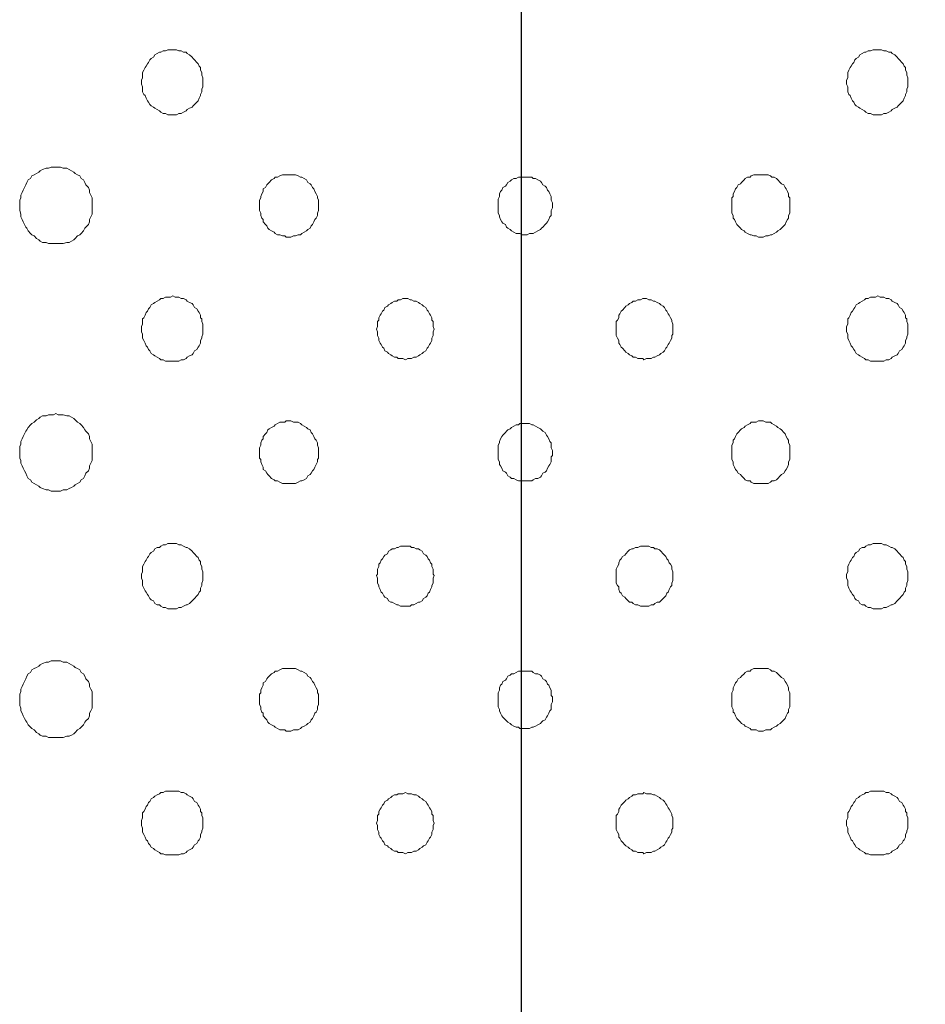
# Model space of a CAD drawing. Units: inches. Extents: x 150.5 to 238.1, y -285.9 to -211.5.
# Drawn here: x 173.9 to 178.9, y -247.1 to -241.7 of the extents above; entities that cross this region are included whole.
import ezdxf
from ezdxf.lldxf.tags import DXFTag

# ---------------------------------------------------------------- set-up
doc = ezdxf.new("R2010")
doc.units = ezdxf.units.IN
doc.header["$LTSCALE"] = 2
doc.header["$MEASUREMENT"] = 0
doc.layers.add('图层 1', color=7, linetype='Continuous')
doc.styles.get("Standard").update_dxf_attribs({"font": 'arial.ttf'})
tags = doc.linetypes.add('CENTER', pattern=[2, 1.25, -0.25, 0.25, -0.25]).pattern_tags.tags
tags[10:11] = [DXFTag(74, 4), DXFTag(75, 0), DXFTag(340, '0'), DXFTag(46, 1.0), DXFTag(50, 0.0), DXFTag(44, 0.0), DXFTag(45, 0.0)]
tags[8:9] = [DXFTag(74, 4), DXFTag(75, 0), DXFTag(340, '0'), DXFTag(46, 1.0), DXFTag(50, 0.0), DXFTag(44, 0.0), DXFTag(45, 0.0)]
tags[6:7] = [DXFTag(74, 4), DXFTag(75, 0), DXFTag(340, '0'), DXFTag(46, 1.0), DXFTag(50, 0.0), DXFTag(44, 0.0), DXFTag(45, 0.0)]
tags[4:5] = [DXFTag(74, 4), DXFTag(75, 0), DXFTag(340, '0'), DXFTag(46, 1.0), DXFTag(50, 0.0), DXFTag(44, 0.0), DXFTag(45, 0.0)]
doc.dimstyles.new('hau', dxfattribs={"dimtxt": 1.2, "dimasz": 1, "dimexe": 0.3, "dimexo": 0.3, "dimgap": 0.4, "dimtad": 1, "dimdec": 0, "dimzin": 0, "dimdsep": 46, "dimtxsty": 'Standard', "dimcen": 0.09, "dimadec": 0, "dimazin": 0, "dimtfac": 1, "dimtdec": 4, "dimtmove": 0, "dimatfit": 3, "dimfxl": 1, "dimtolj": 1, "dimtzin": 0, "dimarcsym": 0})

# ---------------------------------------------------------------- blocks, each defined once
blk = doc.blocks.new('*D27')
at = {"color": 0, "lineweight": -2, "transparency": 16777216}
for p, q in [((176.9814, -231.2388), (202.1423, -231.2388)), ((201.8423, -232.2388), (201.8423, -249.1579)), ((177.001, -250.1579), (202.1423, -250.1579))]:
    blk.add_line(p, q, dxfattribs=at)
at = {"color": 0, "transparency": 16777216}
for points in [[(201.6756, -232.2388), (202.009, -232.2388), (201.8423, -231.2388)], [(201.6756, -249.1579), (202.009, -249.1579), (201.8423, -250.1579)]]:
    blk.add_solid(points, dxfattribs=at)
at = {"layer": 'Defpoints', "color": 0, "transparency": 16777216}
for p in [(176.6814, -231.2388), (176.701, -250.1579), (201.8423, -250.1579)]:
    blk.add_point(p, dxfattribs=at)
at = {"color": 0, "transparency": 16777216, "insert": (200.8296, -240.6984), "char_height": 1.2, "attachment_point": 5, "rotation": 90}
blk.add_mtext('\\A1;{\\A1;850}', dxfattribs=at)

msp = doc.modelspace()

# ---------------------------------------------------------------- linework, layer by layer
at = {"linetype": 'CENTER'}
msp.add_line((176.6814, -230.0531), (176.6814, -252.4965), dxfattribs=at)
at = {"layer": '图层 1', "lineweight": 9}
for points in [[(174.9395, -242.0475), (174.9395, -242.0406), (174.9395, -242.0268), (174.933, -242.0127), (174.933, -241.9986), (174.9261, -241.9848), (174.9261, -241.971), (174.9196, -241.9638), (174.913, -241.9496), (174.9065, -241.9427), (174.8934, -241.929), (174.8865, -241.9217), (174.8799, -241.9148), (174.8668, -241.9007), (174.8538, -241.8938), (174.8476, -241.8869), (174.8338, -241.8869), (174.8207, -241.88), (174.8076, -241.88), (174.7942, -241.8732), (174.7876, -241.8732), (174.7745, -241.8732), (174.7614, -241.8732), (174.748, -241.8732), (174.7349, -241.88), (174.7218, -241.88), (174.7087, -241.8869), (174.7018, -241.8869), (174.6887, -241.8938), (174.6756, -241.9007), (174.6691, -241.9148), (174.656, -241.9217), (174.6491, -241.929), (174.6426, -241.9427), (174.636, -241.9496), (174.6291, -241.9638), (174.6226, -241.971), (174.616, -241.9848), (174.6095, -241.9986), (174.6095, -242.0127), (174.6095, -242.0268), (174.603, -242.0406), (174.603, -242.0475), (174.603, -242.0619), (174.6095, -242.0757), (174.6095, -242.0895), (174.6095, -242.1036), (174.616, -242.1178), (174.6226, -242.1246), (174.6291, -242.1384), (174.636, -242.1526), (174.6426, -242.1598), (174.6491, -242.1736), (174.656, -242.1805), (174.6691, -242.1873), (174.6756, -242.1942), (174.6887, -242.2015), (174.7018, -242.2087), (174.7087, -242.2156), (174.7218, -242.2225), (174.7349, -242.2225), (174.748, -242.2294), (174.7614, -242.2294), (174.7745, -242.2294), (174.7876, -242.2294), (174.7942, -242.2294), (174.8076, -242.2225), (174.8207, -242.2225), (174.8338, -242.2156), (174.8476, -242.2087), (174.8538, -242.2015), (174.8668, -242.1942), (174.8799, -242.1873), (174.8865, -242.1805), (174.8934, -242.1736), (174.9065, -242.1598), (174.913, -242.1526), (174.9196, -242.1384), (174.9261, -242.1246), (174.9261, -242.1178), (174.933, -242.1036), (174.933, -242.0895), (174.9395, -242.0757), (174.9395, -242.0619), (174.9395, -242.0475), (174.9395, -242.0475)], [(178.7994, -242.0475), (178.7994, -242.0406), (178.7994, -242.0268), (178.7925, -242.0127), (178.7925, -241.9986), (178.786, -241.9848), (178.786, -241.971), (178.7794, -241.9638), (178.7729, -241.9496), (178.7663, -241.9427), (178.7529, -241.929), (178.7464, -241.9217), (178.7398, -241.9148), (178.7267, -241.9007), (178.7133, -241.8938), (178.7067, -241.8869), (178.6937, -241.8869), (178.6806, -241.88), (178.6671, -241.88), (178.6544, -241.8732), (178.6475, -241.8732), (178.6344, -241.8732), (178.621, -241.8732), (178.6079, -241.8732), (178.5951, -241.88), (178.5813, -241.88), (178.5683, -241.8869), (178.5617, -241.8869), (178.5486, -241.8938), (178.5352, -241.9007), (178.5286, -241.9148), (178.5155, -241.9217), (178.509, -241.929), (178.5021, -241.9427), (178.4956, -241.9496), (178.489, -241.9638), (178.4825, -241.971), (178.4759, -241.9848), (178.4694, -241.9986), (178.4694, -242.0127), (178.4694, -242.0268), (178.4628, -242.0406), (178.4628, -242.0475), (178.4628, -242.0619), (178.4694, -242.0757), (178.4694, -242.0895), (178.4694, -242.1036), (178.4759, -242.1178), (178.4825, -242.1246), (178.489, -242.1384), (178.4956, -242.1526), (178.5021, -242.1598), (178.509, -242.1736), (178.5155, -242.1805), (178.5286, -242.1873), (178.5352, -242.1942), (178.5486, -242.2015), (178.5617, -242.2087), (178.5683, -242.2156), (178.5813, -242.2225), (178.5951, -242.2225), (178.6079, -242.2294), (178.621, -242.2294), (178.6344, -242.2294), (178.6475, -242.2294), (178.6544, -242.2294), (178.6671, -242.2225), (178.6806, -242.2225), (178.6937, -242.2156), (178.7067, -242.2087), (178.7133, -242.2015), (178.7267, -242.1942), (178.7398, -242.1873), (178.7464, -242.1805), (178.7529, -242.1736), (178.7663, -242.1598), (178.7729, -242.1526), (178.7794, -242.1384), (178.786, -242.1246), (178.786, -242.1178), (178.7925, -242.1036), (178.7925, -242.0895), (178.7994, -242.0757), (178.7994, -242.0619), (178.7994, -242.0475), (178.7994, -242.0475)], [(174.3329, -242.7258), (174.3329, -242.7117), (174.3329, -242.6979), (174.3329, -242.6841), (174.326, -242.67), (174.3194, -242.6559), (174.3194, -242.6421), (174.3125, -242.628), (174.2994, -242.6139), (174.2929, -242.6001), (174.2863, -242.5859), (174.2729, -242.5791), (174.2664, -242.5649), (174.2533, -242.558), (174.2402, -242.5512), (174.2336, -242.5443), (174.2202, -242.537), (174.2071, -242.5298), (174.194, -242.5229), (174.174, -242.5229), (174.1609, -242.516), (174.1475, -242.516), (174.1344, -242.516), (174.1213, -242.516), (174.1082, -242.516), (174.0948, -242.5229), (174.0817, -242.5229), (174.0621, -242.5298), (174.0486, -242.537), (174.0421, -242.5443), (174.029, -242.5512), (174.0156, -242.558), (174.0025, -242.5649), (173.9959, -242.5791), (173.9828, -242.5859), (173.9763, -242.6001), (173.9697, -242.6139), (173.9629, -242.628), (173.9563, -242.6421), (173.9498, -242.6559), (173.9432, -242.67), (173.9432, -242.6841), (173.9367, -242.6979), (173.9367, -242.7117), (173.9367, -242.7258), (173.9367, -242.7399), (173.9367, -242.7537), (173.9432, -242.7747), (173.9432, -242.7889), (173.9498, -242.8026), (173.9563, -242.8168), (173.9629, -242.8309), (173.9697, -242.8447), (173.9763, -242.8516), (173.9828, -242.8657), (173.9959, -242.8798), (174.0025, -242.8867), (174.0156, -242.8936), (174.029, -242.9074), (174.0421, -242.9146), (174.0486, -242.9215), (174.0621, -242.9287), (174.0817, -242.9287), (174.0948, -242.9356), (174.1082, -242.9356), (174.1213, -242.9356), (174.1344, -242.9356), (174.1475, -242.9356), (174.1609, -242.9356), (174.174, -242.9356), (174.194, -242.9287), (174.2071, -242.9287), (174.2202, -242.9215), (174.2336, -242.9146), (174.2402, -242.9074), (174.2533, -242.8936), (174.2664, -242.8867), (174.2729, -242.8798), (174.2863, -242.8657), (174.2929, -242.8516), (174.2994, -242.8447), (174.3125, -242.8309), (174.3194, -242.8168), (174.3194, -242.8026), (174.326, -242.7889), (174.3329, -242.7747), (174.3329, -242.7537), (174.3329, -242.7399), (174.3329, -242.7258), (174.3329, -242.7258)], [(175.5727, -242.7258), (175.5727, -242.7117), (175.5727, -242.6979), (175.5662, -242.6841), (175.5662, -242.6769), (175.5597, -242.6628), (175.5531, -242.649), (175.5466, -242.6349), (175.54, -242.628), (175.5331, -242.6139), (175.5266, -242.607), (175.5135, -242.6001), (175.5069, -242.5859), (175.4939, -242.5791), (175.4804, -242.5718), (175.4739, -242.5718), (175.4608, -242.5649), (175.4473, -242.558), (175.4346, -242.558), (175.4212, -242.558), (175.4081, -242.558), (175.3946, -242.558), (175.3881, -242.558), (175.375, -242.558), (175.3616, -242.5649), (175.3485, -242.5718), (175.3354, -242.5718), (175.3288, -242.5791), (175.3157, -242.5859), (175.3023, -242.6001), (175.2958, -242.607), (175.2892, -242.6139), (175.2827, -242.628), (175.2692, -242.6349), (175.2692, -242.649), (175.2627, -242.6628), (175.2561, -242.6769), (175.2561, -242.6841), (175.2496, -242.6979), (175.2496, -242.7117), (175.2496, -242.7258), (175.2496, -242.7399), (175.2496, -242.7537), (175.2561, -242.7678), (175.2561, -242.782), (175.2627, -242.7958), (175.2692, -242.8026), (175.2692, -242.8168), (175.2827, -242.8309), (175.2892, -242.8378), (175.2958, -242.8516), (175.3023, -242.8588), (175.3157, -242.8657), (175.3288, -242.8729), (175.3354, -242.8798), (175.3485, -242.8867), (175.3616, -242.8867), (175.375, -242.8936), (175.3881, -242.8936), (175.3946, -242.9005), (175.4081, -242.9005), (175.4212, -242.9005), (175.4346, -242.8936), (175.4473, -242.8936), (175.4608, -242.8867), (175.4739, -242.8867), (175.4804, -242.8798), (175.4939, -242.8729), (175.5069, -242.8657), (175.5135, -242.8588), (175.5266, -242.8516), (175.5331, -242.8378), (175.54, -242.8309), (175.5466, -242.8168), (175.5531, -242.8026), (175.5597, -242.7958), (175.5662, -242.782), (175.5662, -242.7678), (175.5727, -242.7537), (175.5727, -242.7399), (175.5727, -242.7258), (175.5727, -242.7258)], [(178.1524, -242.7258), (178.1524, -242.7117), (178.1524, -242.6979), (178.1524, -242.6841), (178.1459, -242.6769), (178.1459, -242.6628), (178.1397, -242.649), (178.1328, -242.6349), (178.1263, -242.628), (178.1197, -242.6139), (178.1063, -242.607), (178.0997, -242.6001), (178.0866, -242.5859), (178.0804, -242.5791), (178.067, -242.5718), (178.0536, -242.5718), (178.047, -242.5649), (178.0339, -242.558), (178.0205, -242.558), (178.0074, -242.558), (177.9943, -242.558), (177.9812, -242.558), (177.9678, -242.558), (177.9547, -242.558), (177.9416, -242.5649), (177.935, -242.5718), (177.9216, -242.5718), (177.9085, -242.5791), (177.902, -242.5859), (177.8885, -242.6001), (177.882, -242.607), (177.8689, -242.6139), (177.8624, -242.628), (177.8558, -242.6349), (177.8493, -242.649), (177.8427, -242.6628), (177.8427, -242.6769), (177.8358, -242.6841), (177.8358, -242.6979), (177.8358, -242.7117), (177.8358, -242.7258), (177.8358, -242.7399), (177.8358, -242.7537), (177.8358, -242.7678), (177.8427, -242.782), (177.8427, -242.7958), (177.8493, -242.8026), (177.8558, -242.8168), (177.8624, -242.8309), (177.8689, -242.8378), (177.882, -242.8516), (177.8885, -242.8588), (177.902, -242.8657), (177.9085, -242.8729), (177.9216, -242.8798), (177.935, -242.8867), (177.9416, -242.8867), (177.9547, -242.8936), (177.9678, -242.8936), (177.9812, -242.9005), (177.9943, -242.9005), (178.0074, -242.9005), (178.0205, -242.8936), (178.0339, -242.8936), (178.047, -242.8867), (178.0536, -242.8867), (178.067, -242.8798), (178.0804, -242.8729), (178.0866, -242.8657), (178.0997, -242.8588), (178.1063, -242.8516), (178.1197, -242.8378), (178.1263, -242.8309), (178.1328, -242.8168), (178.1397, -242.8026), (178.1459, -242.7958), (178.1459, -242.782), (178.1524, -242.7678), (178.1524, -242.7537), (178.1524, -242.7399), (178.1524, -242.7258), (178.1524, -242.7258)], [(176.8529, -242.7258), (176.8529, -242.7117), (176.8464, -242.6979), (176.8464, -242.691), (176.8464, -242.6769), (176.8395, -242.6628), (176.833, -242.649), (176.8264, -242.6421), (176.8199, -242.628), (176.8133, -242.6207), (176.7999, -242.6139), (176.7933, -242.6001), (176.7871, -242.5932), (176.7737, -242.5859), (176.7606, -242.5791), (176.7472, -242.5791), (176.7406, -242.5718), (176.7275, -242.5718), (176.7141, -242.5718), (176.701, -242.5718), (176.6879, -242.5718), (176.6745, -242.5718), (176.6679, -242.5718), (176.6549, -242.5791), (176.6418, -242.5791), (176.6287, -242.5859), (176.6218, -242.5932), (176.6087, -242.6001), (176.6021, -242.6139), (176.5956, -242.6207), (176.5822, -242.628), (176.5756, -242.6421), (176.5691, -242.649), (176.5625, -242.6628), (176.5625, -242.6769), (176.556, -242.691), (176.556, -242.6979), (176.556, -242.7117), (176.556, -242.7258), (176.556, -242.7399), (176.556, -242.7537), (176.556, -242.7678), (176.5625, -242.782), (176.5625, -242.7889), (176.5691, -242.8026), (176.5756, -242.8168), (176.5822, -242.8237), (176.5956, -242.8309), (176.6021, -242.8447), (176.6087, -242.8516), (176.6218, -242.8588), (176.6287, -242.8657), (176.6418, -242.8729), (176.6549, -242.8798), (176.6679, -242.8798), (176.6745, -242.8798), (176.6879, -242.8867), (176.701, -242.8867), (176.7141, -242.8867), (176.7275, -242.8798), (176.7406, -242.8798), (176.7472, -242.8798), (176.7606, -242.8729), (176.7737, -242.8657), (176.7871, -242.8588), (176.7933, -242.8516), (176.7999, -242.8447), (176.8133, -242.8309), (176.8199, -242.8237), (176.8264, -242.8168), (176.833, -242.8026), (176.8395, -242.7889), (176.8464, -242.782), (176.8464, -242.7678), (176.8464, -242.7537), (176.8529, -242.7399), (176.8529, -242.7258), (176.8529, -242.7258)], [(174.9395, -243.4042), (174.9395, -243.39), (174.9395, -243.3759), (174.933, -243.3621), (174.933, -243.3483), (174.9261, -243.3411), (174.9261, -243.327), (174.9196, -243.3132), (174.913, -243.3063), (174.9065, -243.2922), (174.8934, -243.285), (174.8865, -243.2712), (174.8799, -243.2643), (174.8668, -243.2574), (174.8538, -243.2502), (174.8476, -243.2433), (174.8338, -243.236), (174.8207, -243.236), (174.8076, -243.2291), (174.7942, -243.2291), (174.7876, -243.2291), (174.7745, -243.2223), (174.7614, -243.2291), (174.748, -243.2291), (174.7349, -243.2291), (174.7218, -243.236), (174.7087, -243.236), (174.7018, -243.2433), (174.6887, -243.2502), (174.6756, -243.2574), (174.6691, -243.2643), (174.656, -243.2712), (174.6491, -243.285), (174.6426, -243.2922), (174.636, -243.3063), (174.6291, -243.3132), (174.6226, -243.327), (174.616, -243.3411), (174.6095, -243.3483), (174.6095, -243.3621), (174.6095, -243.3759), (174.603, -243.39), (174.603, -243.4042), (174.603, -243.4179), (174.6095, -243.4321), (174.6095, -243.4462), (174.6095, -243.4531), (174.616, -243.4669), (174.6226, -243.481), (174.6291, -243.4951), (174.636, -243.502), (174.6426, -243.5158), (174.6491, -243.5227), (174.656, -243.5371), (174.6691, -243.544), (174.6756, -243.5509), (174.6887, -243.5578), (174.7018, -243.5647), (174.7087, -243.5716), (174.7218, -243.5716), (174.7349, -243.5788), (174.748, -243.5788), (174.7614, -243.5788), (174.7745, -243.5788), (174.7876, -243.5788), (174.7942, -243.5788), (174.8076, -243.5788), (174.8207, -243.5716), (174.8338, -243.5716), (174.8476, -243.5647), (174.8538, -243.5578), (174.8668, -243.5509), (174.8799, -243.544), (174.8865, -243.5371), (174.8934, -243.5227), (174.9065, -243.5158), (174.913, -243.502), (174.9196, -243.4951), (174.9261, -243.481), (174.9261, -243.4669), (174.933, -243.4531), (174.933, -243.4462), (174.9395, -243.4321), (174.9395, -243.4179), (174.9395, -243.4042), (174.9395, -243.4042)], [(176.2063, -243.4042), (176.2001, -243.39), (176.2001, -243.3759), (176.2001, -243.3621), (176.1929, -243.3552), (176.1929, -243.3411), (176.1863, -243.327), (176.1798, -243.3201), (176.1732, -243.3063), (176.1667, -243.2991), (176.1601, -243.285), (176.147, -243.2781), (176.1402, -243.2712), (176.1271, -243.2643), (176.1205, -243.2574), (176.1074, -243.2502), (176.094, -243.2502), (176.0809, -243.2433), (176.0744, -243.2433), (176.0609, -243.236), (176.0478, -243.236), (176.0347, -243.236), (176.0216, -243.2433), (176.0086, -243.2433), (176.0017, -243.2502), (175.9886, -243.2502), (175.9751, -243.2574), (175.9686, -243.2643), (175.9555, -243.2712), (175.9493, -243.2781), (175.9359, -243.285), (175.9293, -243.2991), (175.9224, -243.3063), (175.9159, -243.3201), (175.9093, -243.327), (175.9028, -243.3411), (175.9028, -243.3552), (175.8962, -243.3621), (175.8962, -243.3759), (175.8962, -243.39), (175.8897, -243.4042), (175.8962, -243.4179), (175.8962, -243.4321), (175.8962, -243.439), (175.9028, -243.4531), (175.9028, -243.4669), (175.9093, -243.481), (175.9159, -243.4879), (175.9224, -243.502), (175.9293, -243.5089), (175.9359, -243.5227), (175.9493, -243.5296), (175.9555, -243.5371), (175.9686, -243.544), (175.9751, -243.5509), (175.9886, -243.5578), (176.0017, -243.5578), (176.0086, -243.5647), (176.0216, -243.5647), (176.0347, -243.5647), (176.0478, -243.5716), (176.0609, -243.5647), (176.0744, -243.5647), (176.0809, -243.5647), (176.094, -243.5578), (176.1074, -243.5578), (176.1205, -243.5509), (176.1271, -243.544), (176.1402, -243.5371), (176.147, -243.5296), (176.1601, -243.5227), (176.1667, -243.5089), (176.1732, -243.502), (176.1798, -243.4879), (176.1863, -243.481), (176.1929, -243.4669), (176.1929, -243.4531), (176.2001, -243.439), (176.2001, -243.4321), (176.2001, -243.4179), (176.2063, -243.4042), (176.2063, -243.4042)], [(177.5127, -243.4042), (177.5127, -243.39), (177.5127, -243.3759), (177.5061, -243.3621), (177.5061, -243.3552), (177.4996, -243.3411), (177.4927, -243.327), (177.4862, -243.3201), (177.4796, -243.3063), (177.4731, -243.2991), (177.4665, -243.285), (177.46, -243.2781), (177.4465, -243.2712), (177.44, -243.2643), (177.4269, -243.2574), (177.4135, -243.2502), (177.4069, -243.2502), (177.3938, -243.2433), (177.3807, -243.2433), (177.3676, -243.236), (177.3542, -243.236), (177.3477, -243.236), (177.3346, -243.2433), (177.3211, -243.2433), (177.308, -243.2502), (177.2949, -243.2502), (177.2884, -243.2574), (177.275, -243.2643), (177.2684, -243.2712), (177.2553, -243.2781), (177.2488, -243.285), (177.2357, -243.2991), (177.2288, -243.3063), (177.2223, -243.3201), (177.2157, -243.327), (177.2157, -243.3411), (177.2092, -243.3552), (177.2026, -243.3621), (177.2026, -243.3759), (177.2026, -243.39), (177.2026, -243.4042), (177.2026, -243.4179), (177.2026, -243.4321), (177.2026, -243.439), (177.2092, -243.4531), (177.2157, -243.4669), (177.2157, -243.481), (177.2223, -243.4879), (177.2288, -243.502), (177.2357, -243.5089), (177.2488, -243.5227), (177.2553, -243.5296), (177.2684, -243.5371), (177.275, -243.544), (177.2884, -243.5509), (177.2949, -243.5578), (177.308, -243.5578), (177.3211, -243.5647), (177.3346, -243.5647), (177.3477, -243.5647), (177.3542, -243.5716), (177.3676, -243.5647), (177.3807, -243.5647), (177.3938, -243.5647), (177.4069, -243.5578), (177.4135, -243.5578), (177.4269, -243.5509), (177.44, -243.544), (177.4465, -243.5371), (177.46, -243.5296), (177.4665, -243.5227), (177.4731, -243.5089), (177.4796, -243.502), (177.4862, -243.4879), (177.4927, -243.481), (177.4996, -243.4669), (177.5061, -243.4531), (177.5061, -243.439), (177.5127, -243.4321), (177.5127, -243.4179), (177.5127, -243.4042), (177.5127, -243.4042)], [(178.7994, -243.4042), (178.7994, -243.39), (178.7994, -243.3759), (178.7925, -243.3621), (178.7925, -243.3483), (178.786, -243.3411), (178.786, -243.327), (178.7794, -243.3132), (178.7729, -243.3063), (178.7663, -243.2922), (178.7529, -243.285), (178.7464, -243.2712), (178.7398, -243.2643), (178.7267, -243.2574), (178.7133, -243.2502), (178.7067, -243.2433), (178.6937, -243.236), (178.6806, -243.236), (178.6671, -243.2291), (178.6544, -243.2291), (178.6475, -243.2291), (178.6344, -243.2223), (178.621, -243.2291), (178.6079, -243.2291), (178.5951, -243.2291), (178.5813, -243.236), (178.5683, -243.236), (178.5617, -243.2433), (178.5486, -243.2502), (178.5352, -243.2574), (178.5286, -243.2643), (178.5155, -243.2712), (178.509, -243.285), (178.5021, -243.2922), (178.4956, -243.3063), (178.489, -243.3132), (178.4825, -243.327), (178.4759, -243.3411), (178.4694, -243.3483), (178.4694, -243.3621), (178.4694, -243.3759), (178.4628, -243.39), (178.4628, -243.4042), (178.4628, -243.4179), (178.4694, -243.4321), (178.4694, -243.4462), (178.4694, -243.4531), (178.4759, -243.4669), (178.4825, -243.481), (178.489, -243.4951), (178.4956, -243.502), (178.5021, -243.5158), (178.509, -243.5227), (178.5155, -243.5371), (178.5286, -243.544), (178.5352, -243.5509), (178.5486, -243.5578), (178.5617, -243.5647), (178.5683, -243.5716), (178.5813, -243.5716), (178.5951, -243.5788), (178.6079, -243.5788), (178.621, -243.5788), (178.6344, -243.5788), (178.6475, -243.5788), (178.6544, -243.5788), (178.6671, -243.5788), (178.6806, -243.5716), (178.6937, -243.5716), (178.7067, -243.5647), (178.7133, -243.5578), (178.7267, -243.5509), (178.7398, -243.544), (178.7464, -243.5371), (178.7529, -243.5227), (178.7663, -243.5158), (178.7729, -243.502), (178.7794, -243.4951), (178.786, -243.481), (178.786, -243.4669), (178.7925, -243.4531), (178.7925, -243.4462), (178.7994, -243.4321), (178.7994, -243.4179), (178.7994, -243.4042), (178.7994, -243.4042)], [(174.3329, -244.0822), (174.3329, -244.0684), (174.3329, -244.047), (174.3329, -244.0332), (174.326, -244.0195), (174.3194, -244.0053), (174.3194, -243.9912), (174.3125, -243.9774), (174.2994, -243.9633), (174.2929, -243.9564), (174.2863, -243.9423), (174.2729, -243.9285), (174.2664, -243.9213), (174.2533, -243.9144), (174.2402, -243.9003), (174.2336, -243.8934), (174.2202, -243.8865), (174.2071, -243.8796), (174.194, -243.8796), (174.174, -243.8727), (174.1609, -243.8727), (174.1475, -243.8727), (174.1344, -243.8655), (174.1213, -243.8727), (174.1082, -243.8727), (174.0948, -243.8727), (174.0817, -243.8796), (174.0621, -243.8796), (174.0486, -243.8865), (174.0421, -243.8934), (174.029, -243.9003), (174.0156, -243.9144), (174.0025, -243.9213), (173.9959, -243.9285), (173.9828, -243.9423), (173.9763, -243.9564), (173.9697, -243.9633), (173.9629, -243.9774), (173.9563, -243.9912), (173.9498, -244.0053), (173.9432, -244.0195), (173.9432, -244.0332), (173.9367, -244.047), (173.9367, -244.0684), (173.9367, -244.0822), (173.9367, -244.0959), (173.9367, -244.1101), (173.9432, -244.1242), (173.9432, -244.138), (173.9498, -244.1521), (173.9563, -244.1662), (173.9629, -244.18), (173.9697, -244.1938), (173.9763, -244.2082), (173.9828, -244.222), (173.9959, -244.2289), (174.0025, -244.243), (174.0156, -244.2499), (174.029, -244.2572), (174.0421, -244.2641), (174.0486, -244.2709), (174.0621, -244.2778), (174.0817, -244.2847), (174.0948, -244.2847), (174.1082, -244.292), (174.1213, -244.292), (174.1344, -244.292), (174.1475, -244.292), (174.1609, -244.292), (174.174, -244.2847), (174.194, -244.2847), (174.2071, -244.2778), (174.2202, -244.2709), (174.2336, -244.2641), (174.2402, -244.2572), (174.2533, -244.2499), (174.2664, -244.243), (174.2729, -244.2289), (174.2863, -244.222), (174.2929, -244.2082), (174.2994, -244.1938), (174.3125, -244.18), (174.3194, -244.1662), (174.3194, -244.1521), (174.326, -244.138), (174.3329, -244.1242), (174.3329, -244.1101), (174.3329, -244.0959), (174.3329, -244.0822), (174.3329, -244.0822)], [(175.5727, -244.0822), (175.5727, -244.0684), (175.5727, -244.0542), (175.5662, -244.0401), (175.5662, -244.0263), (175.5597, -244.0122), (175.5531, -244.0053), (175.5466, -243.9912), (175.54, -243.9774), (175.5331, -243.9705), (175.5266, -243.9564), (175.5135, -243.9492), (175.5069, -243.9423), (175.4939, -243.9354), (175.4804, -243.9285), (175.4739, -243.9213), (175.4608, -243.9144), (175.4473, -243.9144), (175.4346, -243.9144), (175.4212, -243.9071), (175.4081, -243.9071), (175.3946, -243.9071), (175.3881, -243.9144), (175.375, -243.9144), (175.3616, -243.9144), (175.3485, -243.9213), (175.3354, -243.9285), (175.3288, -243.9354), (175.3157, -243.9423), (175.3023, -243.9492), (175.2958, -243.9564), (175.2892, -243.9705), (175.2827, -243.9774), (175.2692, -243.9912), (175.2692, -244.0053), (175.2627, -244.0122), (175.2561, -244.0263), (175.2561, -244.0401), (175.2496, -244.0542), (175.2496, -244.0684), (175.2496, -244.0822), (175.2496, -244.0959), (175.2496, -244.1101), (175.2561, -244.1173), (175.2561, -244.1311), (175.2627, -244.1452), (175.2692, -244.1593), (175.2692, -244.1731), (175.2827, -244.18), (175.2892, -244.1938), (175.2958, -244.201), (175.3023, -244.2082), (175.3157, -244.222), (175.3288, -244.2289), (175.3354, -244.2358), (175.3485, -244.2358), (175.3616, -244.243), (175.375, -244.2499), (175.3881, -244.2499), (175.3946, -244.2499), (175.4081, -244.2499), (175.4212, -244.2499), (175.4346, -244.2499), (175.4473, -244.2499), (175.4608, -244.243), (175.4739, -244.2358), (175.4804, -244.2358), (175.4939, -244.2289), (175.5069, -244.222), (175.5135, -244.2082), (175.5266, -244.201), (175.5331, -244.1938), (175.54, -244.18), (175.5466, -244.1731), (175.5531, -244.1593), (175.5597, -244.1452), (175.5662, -244.1311), (175.5662, -244.1173), (175.5727, -244.1101), (175.5727, -244.0959), (175.5727, -244.0822), (175.5727, -244.0822)], [(178.1524, -244.0822), (178.1524, -244.0684), (178.1524, -244.0542), (178.1524, -244.0401), (178.1459, -244.0263), (178.1459, -244.0122), (178.1397, -244.0053), (178.1328, -243.9912), (178.1263, -243.9774), (178.1197, -243.9705), (178.1063, -243.9564), (178.0997, -243.9492), (178.0866, -243.9423), (178.0804, -243.9354), (178.067, -243.9285), (178.0536, -243.9213), (178.047, -243.9144), (178.0339, -243.9144), (178.0205, -243.9144), (178.0074, -243.9071), (177.9943, -243.9071), (177.9812, -243.9071), (177.9678, -243.9144), (177.9547, -243.9144), (177.9416, -243.9144), (177.935, -243.9213), (177.9216, -243.9285), (177.9085, -243.9354), (177.902, -243.9423), (177.8885, -243.9492), (177.882, -243.9564), (177.8689, -243.9705), (177.8624, -243.9774), (177.8558, -243.9912), (177.8493, -244.0053), (177.8427, -244.0122), (177.8427, -244.0263), (177.8358, -244.0401), (177.8358, -244.0542), (177.8358, -244.0684), (177.8358, -244.0822), (177.8358, -244.0959), (177.8358, -244.1101), (177.8358, -244.1173), (177.8427, -244.1311), (177.8427, -244.1452), (177.8493, -244.1593), (177.8558, -244.1731), (177.8624, -244.18), (177.8689, -244.1938), (177.882, -244.201), (177.8885, -244.2082), (177.902, -244.222), (177.9085, -244.2289), (177.9216, -244.2358), (177.935, -244.2358), (177.9416, -244.243), (177.9547, -244.2499), (177.9678, -244.2499), (177.9812, -244.2499), (177.9943, -244.2499), (178.0074, -244.2499), (178.0205, -244.2499), (178.0339, -244.2499), (178.047, -244.243), (178.0536, -244.2358), (178.067, -244.2358), (178.0804, -244.2289), (178.0866, -244.222), (178.0997, -244.2082), (178.1063, -244.201), (178.1197, -244.1938), (178.1263, -244.18), (178.1328, -244.1731), (178.1397, -244.1593), (178.1459, -244.1452), (178.1459, -244.1311), (178.1524, -244.1173), (178.1524, -244.1101), (178.1524, -244.0959), (178.1524, -244.0822), (178.1524, -244.0822)], [(176.8529, -244.0822), (176.8529, -244.0684), (176.8464, -244.0542), (176.8464, -244.0401), (176.8464, -244.0263), (176.8395, -244.0195), (176.833, -244.0053), (176.8264, -243.9912), (176.8199, -243.9843), (176.8133, -243.9705), (176.7999, -243.9633), (176.7933, -243.9564), (176.7871, -243.9492), (176.7737, -243.9423), (176.7606, -243.9354), (176.7472, -243.9285), (176.7406, -243.9285), (176.7275, -243.9213), (176.7141, -243.9213), (176.701, -243.9213), (176.6879, -243.9213), (176.6745, -243.9213), (176.6679, -243.9285), (176.6549, -243.9285), (176.6418, -243.9354), (176.6287, -243.9423), (176.6218, -243.9492), (176.6087, -243.9564), (176.6021, -243.9633), (176.5956, -243.9705), (176.5822, -243.9843), (176.5756, -243.9912), (176.5691, -244.0053), (176.5625, -244.0195), (176.5625, -244.0263), (176.556, -244.0401), (176.556, -244.0542), (176.556, -244.0684), (176.556, -244.0822), (176.556, -244.0959), (176.556, -244.1032), (176.556, -244.1173), (176.5625, -244.1311), (176.5625, -244.1452), (176.5691, -244.1521), (176.5756, -244.1662), (176.5822, -244.18), (176.5956, -244.1869), (176.6021, -244.1938), (176.6087, -244.2082), (176.6218, -244.2151), (176.6287, -244.222), (176.6418, -244.222), (176.6549, -244.2289), (176.6679, -244.2358), (176.6745, -244.2358), (176.6879, -244.2358), (176.701, -244.2358), (176.7141, -244.2358), (176.7275, -244.2358), (176.7406, -244.2358), (176.7472, -244.2289), (176.7606, -244.222), (176.7737, -244.222), (176.7871, -244.2151), (176.7933, -244.2082), (176.7999, -244.1938), (176.8133, -244.1869), (176.8199, -244.18), (176.8264, -244.1662), (176.833, -244.1521), (176.8395, -244.1452), (176.8464, -244.1311), (176.8464, -244.1173), (176.8464, -244.1032), (176.8529, -244.0959), (176.8529, -244.0822), (176.8529, -244.0822)], [(174.9395, -244.7533), (174.9395, -244.7464), (174.9395, -244.7326), (174.933, -244.7185), (174.933, -244.7043), (174.9261, -244.6906), (174.9261, -244.6764), (174.9196, -244.6695), (174.913, -244.6554), (174.9065, -244.6485), (174.8934, -244.6347), (174.8865, -244.6275), (174.8799, -244.6206), (174.8668, -244.6065), (174.8538, -244.5996), (174.8476, -244.5996), (174.8338, -244.5927), (174.8207, -244.5855), (174.8076, -244.5855), (174.7942, -244.5786), (174.7876, -244.5786), (174.7745, -244.5786), (174.7614, -244.5786), (174.748, -244.5786), (174.7349, -244.5855), (174.7218, -244.5855), (174.7087, -244.5927), (174.7018, -244.5996), (174.6887, -244.5996), (174.6756, -244.6065), (174.6691, -244.6206), (174.656, -244.6275), (174.6491, -244.6347), (174.6426, -244.6485), (174.636, -244.6554), (174.6291, -244.6695), (174.6226, -244.6764), (174.616, -244.6906), (174.6095, -244.7043), (174.6095, -244.7185), (174.6095, -244.7326), (174.603, -244.7464), (174.603, -244.7533), (174.603, -244.7674), (174.6095, -244.7815), (174.6095, -244.7953), (174.6095, -244.8091), (174.616, -244.8235), (174.6226, -244.8373), (174.6291, -244.8442), (174.636, -244.858), (174.6426, -244.8652), (174.6491, -244.8793), (174.656, -244.8862), (174.6691, -244.8931), (174.6756, -244.9073), (174.6887, -244.9141), (174.7018, -244.9141), (174.7087, -244.9214), (174.7218, -244.9283), (174.7349, -244.9283), (174.748, -244.9352), (174.7614, -244.9352), (174.7745, -244.9352), (174.7876, -244.9352), (174.7942, -244.9352), (174.8076, -244.9283), (174.8207, -244.9283), (174.8338, -244.9214), (174.8476, -244.9141), (174.8538, -244.9141), (174.8668, -244.9073), (174.8799, -244.8931), (174.8865, -244.8862), (174.8934, -244.8793), (174.9065, -244.8652), (174.913, -244.858), (174.9196, -244.8442), (174.9261, -244.8373), (174.9261, -244.8235), (174.933, -244.8091), (174.933, -244.7953), (174.9395, -244.7815), (174.9395, -244.7674), (174.9395, -244.7533), (174.9395, -244.7533)], [(176.2063, -244.7533), (176.2001, -244.7464), (176.2001, -244.7326), (176.2001, -244.7185), (176.1929, -244.7043), (176.1929, -244.6906), (176.1863, -244.6837), (176.1798, -244.6695), (176.1732, -244.6623), (176.1667, -244.6485), (176.1601, -244.6416), (176.147, -244.6347), (176.1402, -244.6206), (176.1271, -244.6134), (176.1205, -244.6065), (176.1074, -244.6065), (176.094, -244.5996), (176.0809, -244.5996), (176.0744, -244.5927), (176.0609, -244.5927), (176.0478, -244.5927), (176.0347, -244.5927), (176.0216, -244.5927), (176.0086, -244.5996), (176.0017, -244.5996), (175.9886, -244.6065), (175.9751, -244.6065), (175.9686, -244.6134), (175.9555, -244.6206), (175.9493, -244.6347), (175.9359, -244.6416), (175.9293, -244.6485), (175.9224, -244.6623), (175.9159, -244.6695), (175.9093, -244.6837), (175.9028, -244.6906), (175.9028, -244.7043), (175.8962, -244.7185), (175.8962, -244.7326), (175.8962, -244.7464), (175.8897, -244.7533), (175.8962, -244.7674), (175.8962, -244.7815), (175.8962, -244.7953), (175.9028, -244.8091), (175.9028, -244.8163), (175.9093, -244.8304), (175.9159, -244.8442), (175.9224, -244.8511), (175.9293, -244.8652), (175.9359, -244.8725), (175.9493, -244.8793), (175.9555, -244.8931), (175.9686, -244.9), (175.9751, -244.9), (175.9886, -244.9073), (176.0017, -244.9141), (176.0086, -244.9141), (176.0216, -244.9214), (176.0347, -244.9214), (176.0478, -244.9214), (176.0609, -244.9214), (176.0744, -244.9214), (176.0809, -244.9141), (176.094, -244.9141), (176.1074, -244.9073), (176.1205, -244.9), (176.1271, -244.9), (176.1402, -244.8931), (176.147, -244.8793), (176.1601, -244.8725), (176.1667, -244.8652), (176.1732, -244.8511), (176.1798, -244.8442), (176.1863, -244.8304), (176.1929, -244.8163), (176.1929, -244.8091), (176.2001, -244.7953), (176.2001, -244.7815), (176.2001, -244.7674), (176.2063, -244.7533), (176.2063, -244.7533)], [(177.5127, -244.7533), (177.5127, -244.7464), (177.5127, -244.7326), (177.5061, -244.7185), (177.5061, -244.7043), (177.4996, -244.6906), (177.4927, -244.6837), (177.4862, -244.6695), (177.4796, -244.6623), (177.4731, -244.6485), (177.4665, -244.6416), (177.46, -244.6347), (177.4465, -244.6206), (177.44, -244.6134), (177.4269, -244.6065), (177.4135, -244.6065), (177.4069, -244.5996), (177.3938, -244.5996), (177.3807, -244.5927), (177.3676, -244.5927), (177.3542, -244.5927), (177.3477, -244.5927), (177.3346, -244.5927), (177.3211, -244.5996), (177.308, -244.5996), (177.2949, -244.6065), (177.2884, -244.6065), (177.275, -244.6134), (177.2684, -244.6206), (177.2553, -244.6347), (177.2488, -244.6416), (177.2357, -244.6485), (177.2288, -244.6623), (177.2223, -244.6695), (177.2157, -244.6837), (177.2157, -244.6906), (177.2092, -244.7043), (177.2026, -244.7185), (177.2026, -244.7326), (177.2026, -244.7464), (177.2026, -244.7533), (177.2026, -244.7674), (177.2026, -244.7815), (177.2026, -244.7953), (177.2092, -244.8091), (177.2157, -244.8163), (177.2157, -244.8304), (177.2223, -244.8442), (177.2288, -244.8511), (177.2357, -244.8652), (177.2488, -244.8725), (177.2553, -244.8793), (177.2684, -244.8931), (177.275, -244.9), (177.2884, -244.9), (177.2949, -244.9073), (177.308, -244.9141), (177.3211, -244.9141), (177.3346, -244.9214), (177.3477, -244.9214), (177.3542, -244.9214), (177.3676, -244.9214), (177.3807, -244.9214), (177.3938, -244.9141), (177.4069, -244.9141), (177.4135, -244.9073), (177.4269, -244.9), (177.44, -244.9), (177.4465, -244.8931), (177.46, -244.8793), (177.4665, -244.8725), (177.4731, -244.8652), (177.4796, -244.8511), (177.4862, -244.8442), (177.4927, -244.8304), (177.4996, -244.8163), (177.5061, -244.8091), (177.5061, -244.7953), (177.5127, -244.7815), (177.5127, -244.7674), (177.5127, -244.7533), (177.5127, -244.7533)], [(178.7994, -244.7533), (178.7994, -244.7464), (178.7994, -244.7326), (178.7925, -244.7185), (178.7925, -244.7043), (178.786, -244.6906), (178.786, -244.6764), (178.7794, -244.6695), (178.7729, -244.6554), (178.7663, -244.6485), (178.7529, -244.6347), (178.7464, -244.6275), (178.7398, -244.6206), (178.7267, -244.6065), (178.7133, -244.5996), (178.7067, -244.5996), (178.6937, -244.5927), (178.6806, -244.5855), (178.6671, -244.5855), (178.6544, -244.5786), (178.6475, -244.5786), (178.6344, -244.5786), (178.621, -244.5786), (178.6079, -244.5786), (178.5951, -244.5855), (178.5813, -244.5855), (178.5683, -244.5927), (178.5617, -244.5996), (178.5486, -244.5996), (178.5352, -244.6065), (178.5286, -244.6206), (178.5155, -244.6275), (178.509, -244.6347), (178.5021, -244.6485), (178.4956, -244.6554), (178.489, -244.6695), (178.4825, -244.6764), (178.4759, -244.6906), (178.4694, -244.7043), (178.4694, -244.7185), (178.4694, -244.7326), (178.4628, -244.7464), (178.4628, -244.7533), (178.4628, -244.7674), (178.4694, -244.7815), (178.4694, -244.7953), (178.4694, -244.8091), (178.4759, -244.8235), (178.4825, -244.8373), (178.489, -244.8442), (178.4956, -244.858), (178.5021, -244.8652), (178.509, -244.8793), (178.5155, -244.8862), (178.5286, -244.8931), (178.5352, -244.9073), (178.5486, -244.9141), (178.5617, -244.9141), (178.5683, -244.9214), (178.5813, -244.9283), (178.5951, -244.9283), (178.6079, -244.9352), (178.621, -244.9352), (178.6344, -244.9352), (178.6475, -244.9352), (178.6544, -244.9352), (178.6671, -244.9283), (178.6806, -244.9283), (178.6937, -244.9214), (178.7067, -244.9141), (178.7133, -244.9141), (178.7267, -244.9073), (178.7398, -244.8931), (178.7464, -244.8862), (178.7529, -244.8793), (178.7663, -244.8652), (178.7729, -244.858), (178.7794, -244.8442), (178.786, -244.8373), (178.786, -244.8235), (178.7925, -244.8091), (178.7925, -244.7953), (178.7994, -244.7815), (178.7994, -244.7674), (178.7994, -244.7533), (178.7994, -244.7533)], [(174.3329, -245.4316), (174.3329, -245.4175), (174.3329, -245.4037), (174.3329, -245.3896), (174.326, -245.3754), (174.3194, -245.3617), (174.3194, -245.3479), (174.3125, -245.3338), (174.2994, -245.3196), (174.2929, -245.3058), (174.2863, -245.2917), (174.2729, -245.2845), (174.2664, -245.2707), (174.2533, -245.2638), (174.2402, -245.2569), (174.2336, -245.2497), (174.2202, -245.2428), (174.2071, -245.2356), (174.194, -245.2287), (174.174, -245.2287), (174.1609, -245.2218), (174.1475, -245.2218), (174.1344, -245.2218), (174.1213, -245.2218), (174.1082, -245.2218), (174.0948, -245.2287), (174.0817, -245.2287), (174.0621, -245.2356), (174.0486, -245.2428), (174.0421, -245.2497), (174.029, -245.2569), (174.0156, -245.2638), (174.0025, -245.2707), (173.9959, -245.2845), (173.9828, -245.2917), (173.9763, -245.3058), (173.9697, -245.3196), (173.9629, -245.3338), (173.9563, -245.3479), (173.9498, -245.3617), (173.9432, -245.3754), (173.9432, -245.3896), (173.9367, -245.4037), (173.9367, -245.4175), (173.9367, -245.4316), (173.9367, -245.4457), (173.9367, -245.4664), (173.9432, -245.4805), (173.9432, -245.4946), (173.9498, -245.5084), (173.9563, -245.5225), (173.9629, -245.5367), (173.9697, -245.5505), (173.9763, -245.5573), (173.9828, -245.5711), (173.9959, -245.5852), (174.0025, -245.5925), (174.0156, -245.5994), (174.029, -245.6132), (174.0421, -245.6204), (174.0486, -245.6273), (174.0621, -245.6345), (174.0817, -245.6345), (174.0948, -245.6414), (174.1082, -245.6414), (174.1213, -245.6414), (174.1344, -245.6414), (174.1475, -245.6414), (174.1609, -245.6414), (174.174, -245.6414), (174.194, -245.6345), (174.2071, -245.6345), (174.2202, -245.6273), (174.2336, -245.6204), (174.2402, -245.6132), (174.2533, -245.5994), (174.2664, -245.5925), (174.2729, -245.5852), (174.2863, -245.5711), (174.2929, -245.5573), (174.2994, -245.5505), (174.3125, -245.5367), (174.3194, -245.5225), (174.3194, -245.5084), (174.326, -245.4946), (174.3329, -245.4805), (174.3329, -245.4664), (174.3329, -245.4457), (174.3329, -245.4316), (174.3329, -245.4316)], [(175.5727, -245.4316), (175.5727, -245.4175), (175.5727, -245.4037), (175.5662, -245.3965), (175.5662, -245.3823), (175.5597, -245.3686), (175.5531, -245.3548), (175.5466, -245.3406), (175.54, -245.3338), (175.5331, -245.3196), (175.5266, -245.3127), (175.5135, -245.3058), (175.5069, -245.2917), (175.4939, -245.2845), (175.4804, -245.2776), (175.4739, -245.2776), (175.4608, -245.2707), (175.4473, -245.2638), (175.4346, -245.2638), (175.4212, -245.2638), (175.4081, -245.2638), (175.3946, -245.2638), (175.3881, -245.2638), (175.375, -245.2638), (175.3616, -245.2707), (175.3485, -245.2776), (175.3354, -245.2776), (175.3288, -245.2845), (175.3157, -245.2917), (175.3023, -245.3058), (175.2958, -245.3127), (175.2892, -245.3196), (175.2827, -245.3338), (175.2692, -245.3406), (175.2692, -245.3548), (175.2627, -245.3686), (175.2561, -245.3823), (175.2561, -245.3965), (175.2496, -245.4037), (175.2496, -245.4175), (175.2496, -245.4316), (175.2496, -245.4457), (175.2496, -245.4595), (175.2561, -245.4733), (175.2561, -245.4874), (175.2627, -245.5015), (175.2692, -245.5084), (175.2692, -245.5225), (175.2827, -245.5367), (175.2892, -245.5436), (175.2958, -245.5573), (175.3023, -245.5642), (175.3157, -245.5711), (175.3288, -245.5784), (175.3354, -245.5852), (175.3485, -245.5925), (175.3616, -245.5994), (175.375, -245.5994), (175.3881, -245.5994), (175.3946, -245.6063), (175.4081, -245.6063), (175.4212, -245.6063), (175.4346, -245.5994), (175.4473, -245.5994), (175.4608, -245.5994), (175.4739, -245.5925), (175.4804, -245.5852), (175.4939, -245.5784), (175.5069, -245.5711), (175.5135, -245.5642), (175.5266, -245.5573), (175.5331, -245.5436), (175.54, -245.5367), (175.5466, -245.5225), (175.5531, -245.5084), (175.5597, -245.5015), (175.5662, -245.4874), (175.5662, -245.4733), (175.5727, -245.4595), (175.5727, -245.4457), (175.5727, -245.4316), (175.5727, -245.4316)], [(176.8529, -245.4316), (176.8529, -245.4175), (176.8464, -245.4106), (176.8464, -245.3965), (176.8464, -245.3823), (176.8395, -245.3686), (176.833, -245.3548), (176.8264, -245.3479), (176.8199, -245.3338), (176.8133, -245.3265), (176.7999, -245.3196), (176.7933, -245.3058), (176.7871, -245.2986), (176.7737, -245.2917), (176.7606, -245.2917), (176.7472, -245.2845), (176.7406, -245.2776), (176.7275, -245.2776), (176.7141, -245.2776), (176.701, -245.2776), (176.6879, -245.2776), (176.6745, -245.2776), (176.6679, -245.2776), (176.6549, -245.2845), (176.6418, -245.2917), (176.6287, -245.2917), (176.6218, -245.2986), (176.6087, -245.3058), (176.6021, -245.3196), (176.5956, -245.3265), (176.5822, -245.3338), (176.5756, -245.3479), (176.5691, -245.3548), (176.5625, -245.3686), (176.5625, -245.3823), (176.556, -245.3965), (176.556, -245.4106), (176.556, -245.4175), (176.556, -245.4316), (176.556, -245.4457), (176.556, -245.4595), (176.556, -245.4733), (176.5625, -245.4874), (176.5625, -245.4946), (176.5691, -245.5084), (176.5756, -245.5225), (176.5822, -245.5294), (176.5956, -245.5436), (176.6021, -245.5505), (176.6087, -245.5573), (176.6218, -245.5642), (176.6287, -245.5711), (176.6418, -245.5784), (176.6549, -245.5852), (176.6679, -245.5852), (176.6745, -245.5925), (176.6879, -245.5925), (176.701, -245.5925), (176.7141, -245.5925), (176.7275, -245.5925), (176.7406, -245.5852), (176.7472, -245.5852), (176.7606, -245.5784), (176.7737, -245.5711), (176.7871, -245.5642), (176.7933, -245.5573), (176.7999, -245.5505), (176.8133, -245.5436), (176.8199, -245.5294), (176.8264, -245.5225), (176.833, -245.5084), (176.8395, -245.4946), (176.8464, -245.4874), (176.8464, -245.4733), (176.8464, -245.4595), (176.8529, -245.4457), (176.8529, -245.4316), (176.8529, -245.4316)], [(178.1524, -245.4316), (178.1524, -245.4175), (178.1524, -245.4037), (178.1524, -245.3965), (178.1459, -245.3823), (178.1459, -245.3686), (178.1397, -245.3548), (178.1328, -245.3406), (178.1263, -245.3338), (178.1197, -245.3196), (178.1063, -245.3127), (178.0997, -245.3058), (178.0866, -245.2917), (178.0804, -245.2845), (178.067, -245.2776), (178.0536, -245.2776), (178.047, -245.2707), (178.0339, -245.2638), (178.0205, -245.2638), (178.0074, -245.2638), (177.9943, -245.2638), (177.9812, -245.2638), (177.9678, -245.2638), (177.9547, -245.2638), (177.9416, -245.2707), (177.935, -245.2776), (177.9216, -245.2776), (177.9085, -245.2845), (177.902, -245.2917), (177.8885, -245.3058), (177.882, -245.3127), (177.8689, -245.3196), (177.8624, -245.3338), (177.8558, -245.3406), (177.8493, -245.3548), (177.8427, -245.3686), (177.8427, -245.3823), (177.8358, -245.3965), (177.8358, -245.4037), (177.8358, -245.4175), (177.8358, -245.4316), (177.8358, -245.4457), (177.8358, -245.4595), (177.8358, -245.4733), (177.8427, -245.4874), (177.8427, -245.5015), (177.8493, -245.5084), (177.8558, -245.5225), (177.8624, -245.5367), (177.8689, -245.5436), (177.882, -245.5573), (177.8885, -245.5642), (177.902, -245.5711), (177.9085, -245.5784), (177.9216, -245.5852), (177.935, -245.5925), (177.9416, -245.5994), (177.9547, -245.5994), (177.9678, -245.5994), (177.9812, -245.6063), (177.9943, -245.6063), (178.0074, -245.6063), (178.0205, -245.5994), (178.0339, -245.5994), (178.047, -245.5994), (178.0536, -245.5925), (178.067, -245.5852), (178.0804, -245.5784), (178.0866, -245.5711), (178.0997, -245.5642), (178.1063, -245.5573), (178.1197, -245.5436), (178.1263, -245.5367), (178.1328, -245.5225), (178.1397, -245.5084), (178.1459, -245.5015), (178.1459, -245.4874), (178.1524, -245.4733), (178.1524, -245.4595), (178.1524, -245.4457), (178.1524, -245.4316), (178.1524, -245.4316)], [(174.9395, -246.1099), (174.9395, -246.0958), (174.9395, -246.0817), (174.933, -246.0679), (174.933, -246.0538), (174.9261, -246.0465), (174.9261, -246.0328), (174.9196, -246.019), (174.913, -246.0121), (174.9065, -245.9976), (174.8934, -245.9907), (174.8865, -245.977), (174.8799, -245.9701), (174.8668, -245.9628), (174.8538, -245.9559), (174.8476, -245.9487), (174.8338, -245.9418), (174.8207, -245.9418), (174.8076, -245.9349), (174.7942, -245.9349), (174.7876, -245.9349), (174.7745, -245.9349), (174.7614, -245.9349), (174.748, -245.9349), (174.7349, -245.9349), (174.7218, -245.9418), (174.7087, -245.9418), (174.7018, -245.9487), (174.6887, -245.9559), (174.6756, -245.9628), (174.6691, -245.9701), (174.656, -245.977), (174.6491, -245.9907), (174.6426, -245.9976), (174.636, -246.0121), (174.6291, -246.019), (174.6226, -246.0328), (174.616, -246.0465), (174.6095, -246.0538), (174.6095, -246.0679), (174.6095, -246.0817), (174.603, -246.0958), (174.603, -246.1099), (174.603, -246.1237), (174.6095, -246.1375), (174.6095, -246.1516), (174.6095, -246.1589), (174.616, -246.1726), (174.6226, -246.1864), (174.6291, -246.2009), (174.636, -246.2078), (174.6426, -246.2216), (174.6491, -246.2284), (174.656, -246.2426), (174.6691, -246.2495), (174.6756, -246.2567), (174.6887, -246.2636), (174.7018, -246.2705), (174.7087, -246.2774), (174.7218, -246.2774), (174.7349, -246.2843), (174.748, -246.2843), (174.7614, -246.2843), (174.7745, -246.2843), (174.7876, -246.2843), (174.7942, -246.2843), (174.8076, -246.2843), (174.8207, -246.2774), (174.8338, -246.2774), (174.8476, -246.2705), (174.8538, -246.2636), (174.8668, -246.2567), (174.8799, -246.2495), (174.8865, -246.2426), (174.8934, -246.2284), (174.9065, -246.2216), (174.913, -246.2078), (174.9196, -246.2009), (174.9261, -246.1864), (174.9261, -246.1726), (174.933, -246.1589), (174.933, -246.1516), (174.9395, -246.1375), (174.9395, -246.1237), (174.9395, -246.1099), (174.9395, -246.1099)], [(176.2063, -246.1099), (176.2001, -246.0958), (176.2001, -246.0817), (176.2001, -246.0679), (176.1929, -246.0607), (176.1929, -246.0465), (176.1863, -246.0328), (176.1798, -246.0259), (176.1732, -246.0121), (176.1667, -246.0049), (176.1601, -245.9907), (176.147, -245.9838), (176.1402, -245.977), (176.1271, -245.9701), (176.1205, -245.9628), (176.1074, -245.9559), (176.094, -245.9559), (176.0809, -245.9487), (176.0744, -245.9487), (176.0609, -245.9487), (176.0478, -245.9418), (176.0347, -245.9487), (176.0216, -245.9487), (176.0086, -245.9487), (176.0017, -245.9559), (175.9886, -245.9559), (175.9751, -245.9628), (175.9686, -245.9701), (175.9555, -245.977), (175.9493, -245.9838), (175.9359, -245.9907), (175.9293, -246.0049), (175.9224, -246.0121), (175.9159, -246.0259), (175.9093, -246.0328), (175.9028, -246.0465), (175.9028, -246.0607), (175.8962, -246.0679), (175.8962, -246.0817), (175.8962, -246.0958), (175.8897, -246.1099), (175.8962, -246.1237), (175.8962, -246.1375), (175.8962, -246.1447), (175.9028, -246.1589), (175.9028, -246.1726), (175.9093, -246.1864), (175.9159, -246.1933), (175.9224, -246.2078), (175.9293, -246.2147), (175.9359, -246.2284), (175.9493, -246.2353), (175.9555, -246.2426), (175.9686, -246.2495), (175.9751, -246.2567), (175.9886, -246.2636), (176.0017, -246.2636), (176.0086, -246.2705), (176.0216, -246.2705), (176.0347, -246.2705), (176.0478, -246.2774), (176.0609, -246.2705), (176.0744, -246.2705), (176.0809, -246.2705), (176.094, -246.2636), (176.1074, -246.2636), (176.1205, -246.2567), (176.1271, -246.2495), (176.1402, -246.2426), (176.147, -246.2353), (176.1601, -246.2284), (176.1667, -246.2147), (176.1732, -246.2078), (176.1798, -246.1933), (176.1863, -246.1864), (176.1929, -246.1726), (176.1929, -246.1589), (176.2001, -246.1447), (176.2001, -246.1375), (176.2001, -246.1237), (176.2063, -246.1099), (176.2063, -246.1099)], [(177.5127, -246.1099), (177.5127, -246.0958), (177.5127, -246.0817), (177.5061, -246.0679), (177.5061, -246.0607), (177.4996, -246.0465), (177.4927, -246.0328), (177.4862, -246.0259), (177.4796, -246.0121), (177.4731, -246.0049), (177.4665, -245.9907), (177.46, -245.9838), (177.4465, -245.977), (177.44, -245.9701), (177.4269, -245.9628), (177.4135, -245.9559), (177.4069, -245.9559), (177.3938, -245.9487), (177.3807, -245.9487), (177.3676, -245.9487), (177.3542, -245.9418), (177.3477, -245.9487), (177.3346, -245.9487), (177.3211, -245.9487), (177.308, -245.9559), (177.2949, -245.9559), (177.2884, -245.9628), (177.275, -245.9701), (177.2684, -245.977), (177.2553, -245.9838), (177.2488, -245.9907), (177.2357, -246.0049), (177.2288, -246.0121), (177.2223, -246.0259), (177.2157, -246.0328), (177.2157, -246.0465), (177.2092, -246.0607), (177.2026, -246.0679), (177.2026, -246.0817), (177.2026, -246.0958), (177.2026, -246.1099), (177.2026, -246.1237), (177.2026, -246.1375), (177.2026, -246.1447), (177.2092, -246.1589), (177.2157, -246.1726), (177.2157, -246.1864), (177.2223, -246.1933), (177.2288, -246.2078), (177.2357, -246.2147), (177.2488, -246.2284), (177.2553, -246.2353), (177.2684, -246.2426), (177.275, -246.2495), (177.2884, -246.2567), (177.2949, -246.2636), (177.308, -246.2636), (177.3211, -246.2705), (177.3346, -246.2705), (177.3477, -246.2705), (177.3542, -246.2774), (177.3676, -246.2705), (177.3807, -246.2705), (177.3938, -246.2705), (177.4069, -246.2636), (177.4135, -246.2636), (177.4269, -246.2567), (177.44, -246.2495), (177.4465, -246.2426), (177.46, -246.2353), (177.4665, -246.2284), (177.4731, -246.2147), (177.4796, -246.2078), (177.4862, -246.1933), (177.4927, -246.1864), (177.4996, -246.1726), (177.5061, -246.1589), (177.5061, -246.1447), (177.5127, -246.1375), (177.5127, -246.1237), (177.5127, -246.1099), (177.5127, -246.1099)], [(178.7994, -246.1099), (178.7994, -246.0958), (178.7994, -246.0817), (178.7925, -246.0679), (178.7925, -246.0538), (178.786, -246.0465), (178.786, -246.0328), (178.7794, -246.019), (178.7729, -246.0121), (178.7663, -245.9976), (178.7529, -245.9907), (178.7464, -245.977), (178.7398, -245.9701), (178.7267, -245.9628), (178.7133, -245.9559), (178.7067, -245.9487), (178.6937, -245.9418), (178.6806, -245.9418), (178.6671, -245.9349), (178.6544, -245.9349), (178.6475, -245.9349), (178.6344, -245.9349), (178.621, -245.9349), (178.6079, -245.9349), (178.5951, -245.9349), (178.5813, -245.9418), (178.5683, -245.9418), (178.5617, -245.9487), (178.5486, -245.9559), (178.5352, -245.9628), (178.5286, -245.9701), (178.5155, -245.977), (178.509, -245.9907), (178.5021, -245.9976), (178.4956, -246.0121), (178.489, -246.019), (178.4825, -246.0328), (178.4759, -246.0465), (178.4694, -246.0538), (178.4694, -246.0679), (178.4694, -246.0817), (178.4628, -246.0958), (178.4628, -246.1099), (178.4628, -246.1237), (178.4694, -246.1375), (178.4694, -246.1516), (178.4694, -246.1589), (178.4759, -246.1726), (178.4825, -246.1864), (178.489, -246.2009), (178.4956, -246.2078), (178.5021, -246.2216), (178.509, -246.2284), (178.5155, -246.2426), (178.5286, -246.2495), (178.5352, -246.2567), (178.5486, -246.2636), (178.5617, -246.2705), (178.5683, -246.2774), (178.5813, -246.2774), (178.5951, -246.2843), (178.6079, -246.2843), (178.621, -246.2843), (178.6344, -246.2843), (178.6475, -246.2843), (178.6544, -246.2843), (178.6671, -246.2843), (178.6806, -246.2774), (178.6937, -246.2774), (178.7067, -246.2705), (178.7133, -246.2636), (178.7267, -246.2567), (178.7398, -246.2495), (178.7464, -246.2426), (178.7529, -246.2284), (178.7663, -246.2216), (178.7729, -246.2078), (178.7794, -246.2009), (178.786, -246.1864), (178.786, -246.1726), (178.7925, -246.1589), (178.7925, -246.1516), (178.7994, -246.1375), (178.7994, -246.1237), (178.7994, -246.1099), (178.7994, -246.1099)]]:
    msp.add_lwpolyline(points, dxfattribs=at)

# ---------------------------------------------------------------- dimensions: what is measured, and where the dimension line sits
dim = msp.add_linear_dim(base=(201.8423, -250.1579), p1=(176.6814, -231.2388), p2=(176.701, -250.1579), angle=90, text='{\\A1;850}', dimstyle='hau')
dim.commit()
dim.dimension.update_dxf_attribs({"geometry": '*D27', "text_midpoint": (200.8296, -240.6984)})

doc.saveas('drawing.dxf')
